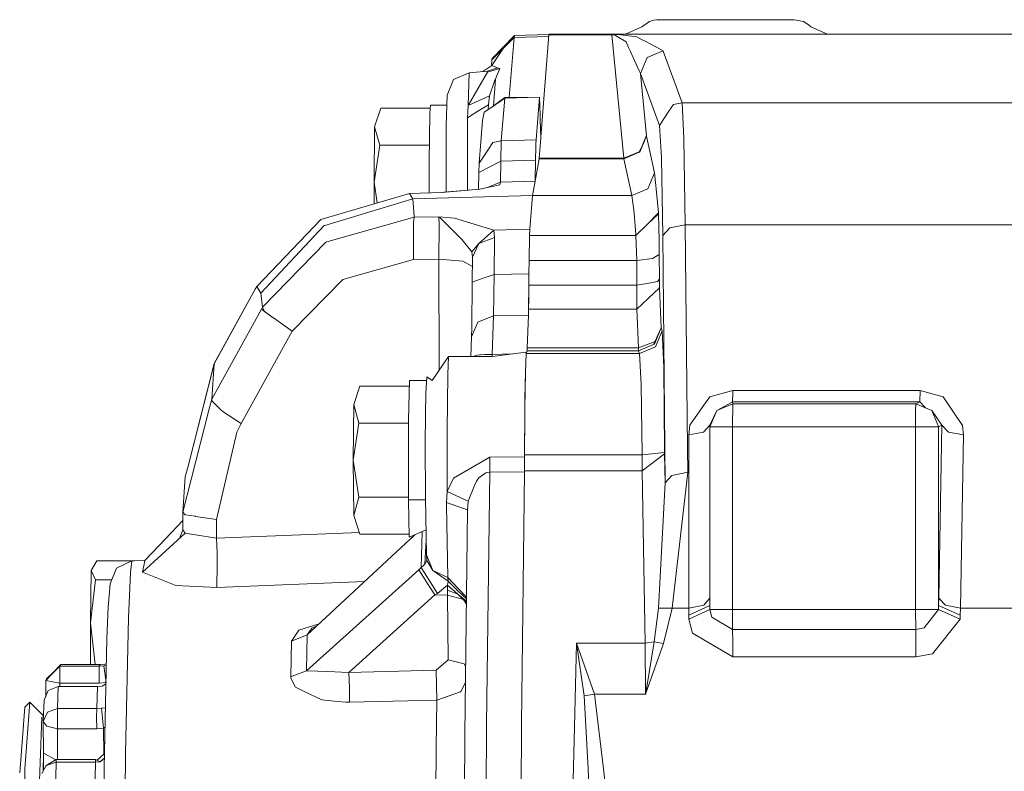
# Model space of a CAD drawing. Units: millimetres. Extents: x 967 to 8470, y -1530 to 1682.
# Drawn here: x 5470 to 5609, y 29 to 135 of the extents above; entities that cross this region are included whole.
import ezdxf

# ---------------------------------------------------------------- set-up
doc = ezdxf.new("R2010")
doc.units = ezdxf.units.MM
doc.layers.add('1', color=7, linetype='Continuous', true_color=0xffffff)

msp = doc.modelspace()

# ---------------------------------------------------------------- linework, layer by layer
at = {"layer": '1', "color": 18, "linetype": 'Continuous', "lineweight": 13}
for p, q in [((5557.691574, 133.992553), (5558.75349, 134.737566)), ((5559.350491, 134.928495), (5558.75349, 134.737566)), ((5559.763908, 134.98944), (5559.350491, 134.928495)), ((5560.023785, 135.000005), (5559.763908, 134.98944)), ((5579.074383, 135.000005), (5560.023785, 135.000005)), ((5580.345154, 134.737194), (5579.074383, 135.000005)), ((5580.89304, 134.434), (5580.345154, 134.737194)), ((5581.22015, 134.175137), (5580.89304, 134.434)), ((5581.406593, 133.992568), (5581.22015, 134.175137)), ((5536.678314, 129.565626), (5539.796829, 132.760137)), ((5539.796829, 132.760137), (5539.738655, 132.49439)), ((5539.796829, 132.760137), (5544.634365, 132.908265)), ((5543.499947, 118.495516), (5544.631958, 132.889003)), ((5544.631958, 132.889003), (5544.639111, 132.946238)), ((5544.631958, 132.889003), (5553.454399, 132.888988)), ((5544.639111, 132.946238), (5544.651031, 132.983178)), ((5544.639111, 132.946238), (5553.461552, 132.946193)), ((5544.651031, 132.983178), (5555.364132, 132.986546)), ((5553.454399, 132.888988), (5553.461552, 132.946193)), ((5553.454399, 132.888988), (5555.126667, 115.557365)), ((5553.454399, 132.888988), (5553.82061, 132.851794)), ((5553.461552, 132.946193), (5553.557396, 132.94591)), ((5554.051876, 132.936403), (5553.557396, 132.94591)), ((5554.205418, 132.620901), (5553.82061, 132.851794)), ((5554.051876, 132.936403), (5554.097176, 132.934853)), ((5554.257393, 132.928431), (5554.097176, 132.934853)), ((5555.065155, 132.828712), (5554.257393, 132.928431)), ((5556.97155, 132.593319), (5555.065155, 132.828712)), ((5555.364132, 132.986546), (5557.691574, 133.992553)), ((5583.734095, 132.986546), (5555.364132, 132.986546)), ((5583.734095, 132.986546), (5581.406593, 133.992568)), ((5719.207823, 132.986531), (5583.734095, 132.986546)), ((5538.19561, 130.935892), (5539.738655, 132.49439)), ((5539.738655, 132.49439), (5539.070471, 124.060729)), ((5539.738655, 132.49439), (5544.611011, 132.622667)), ((5555.459976, 131.8679), (5554.205418, 132.620901)), ((5555.459976, 131.8679), (5555.810452, 131.095946)), ((5557.729721, 132.191315), (5556.97155, 132.593319)), ((5558.115482, 131.986678), (5557.729721, 132.191315)), ((5558.115482, 131.986678), (5560.357094, 130.79758)), ((5538.19561, 130.935892), (5536.617756, 128.575072)), ((5536.632538, 129.356563), (5538.19561, 130.935892)), ((5556.02169, 130.630538), (5555.810452, 131.095946)), ((5556.02169, 130.630538), (5557.294369, 127.828792)), ((5558.424473, 129.698768), (5560.671329, 130.630985)), ((5560.671329, 130.630985), (5560.357094, 130.79758)), ((5560.671329, 130.630985), (5560.677528, 130.603373)), ((5560.677528, 130.603373), (5563.33971, 123.346657)), ((5536.617756, 128.575072), (5535.363195, 127.713699)), ((5536.632538, 129.356563), (5536.567893, 128.540836)), ((5536.617756, 128.575072), (5537.415981, 128.261715)), ((5536.678314, 129.565626), (5536.632538, 129.356563)), ((5557.473183, 127.435371), (5558.410168, 129.692763)), ((5558.410168, 129.692763), (5558.424473, 129.698768)), ((5533.441067, 127.546459), (5531.236172, 126.602158)), ((5536.028385, 127.612725), (5533.312798, 122.942999)), ((5533.312798, 122.942999), (5533.441067, 127.546459)), ((5536.02457, 127.771243), (5533.441067, 127.546459)), ((5537.415981, 128.261715), (5536.02457, 127.771243)), ((5536.02457, 127.771243), (5536.028385, 127.612725)), ((5537.731647, 128.137872), (5536.028385, 127.612725)), ((5537.169933, 126.774013), (5537.731647, 128.137872)), ((5537.731647, 128.137872), (5537.415981, 128.261715)), ((5557.294369, 127.828792), (5557.473183, 127.435371)), ((5557.473183, 127.435371), (5560.142994, 120.149225)), ((5557.473183, 127.435371), (5558.316231, 118.695751)), ((5531.236172, 126.602158), (5530.335903, 124.419332)), ((5536.278725, 124.294713), (5536.98349, 126.359761)), ((5536.83251, 122.90132), (5537.110768, 126.630978)), ((5536.832531, 122.901336), (5537.110806, 126.631021)), ((5537.09507, 126.597971), (5536.98349, 126.359761)), ((5537.110329, 126.63047), (5537.09507, 126.597971)), ((5537.110806, 126.631021), (5537.110329, 126.63047)), ((5537.110768, 126.630985), (5537.110806, 126.631483)), ((5537.110806, 126.631483), (5537.169933, 126.774013)), ((5537.110806, 126.631483), (5537.110806, 126.631021)), ((5530.335903, 124.419332), (5530.2248, 120.090991)), ((5536.278725, 124.294713), (5533.312798, 122.942999)), ((5536.133289, 123.058096), (5534.644604, 122.133434)), ((5536.079086, 122.373696), (5536.133289, 123.058096)), ((5536.133289, 123.058096), (5536.278725, 124.294713)), ((5536.478519, 122.646436), (5538.432121, 124.053091)), ((5536.478519, 122.646436), (5538.416862, 123.969406)), ((5538.416862, 123.969406), (5537.944317, 118.000135)), ((5538.416862, 123.969406), (5543.301105, 124.111354)), ((5538.416862, 123.969406), (5538.432121, 124.053091)), ((5538.432121, 124.053091), (5543.301105, 124.111354)), ((5543.301105, 124.111354), (5542.825699, 118.112437)), ((5543.397427, 121.600516), (5543.301105, 124.111354)), ((5561.476707, 122.144461), (5562.116146, 123.101741)), ((5562.116146, 123.101741), (5563.33971, 123.346657)), ((5563.33971, 123.346657), (5677.406371, 123.346806)), ((5563.33971, 123.346657), (5563.584805, 118.31522)), ((5521.02232, 122.576341), (5520.1478, 119.978264)), ((5527.971924, 122.576341), (5521.02232, 122.576341)), ((5527.889252, 121.883519), (5527.807236, 115.082808)), ((5527.889252, 121.883519), (5528.022766, 123.00241)), ((5530.299533, 123.00241), (5528.022766, 123.00241)), ((5533.174992, 121.220917), (5534.644604, 122.133434)), ((5533.244133, 122.085616), (5533.174992, 121.220917)), ((5533.312798, 122.942999), (5533.244133, 122.085616)), ((5535.311222, 120.831564), (5535.539627, 122.005343)), ((5536.478519, 122.646436), (5535.539627, 122.005343)), ((5560.142994, 120.149225), (5561.475754, 122.143447)), ((5561.475754, 122.143447), (5561.476707, 122.144461)), ((5533.174992, 121.220917), (5533.176235, 111.043472)), ((5535.311222, 120.831564), (5534.8382, 114.86239)), ((5543.404102, 120.979443), (5543.397427, 121.600516)), ((5543.485641, 118.358999), (5543.404102, 120.979443)), ((5520.1478, 119.978264), (5520.076752, 112.18404)), ((5520.1478, 119.978264), (5520.880699, 117.380187)), ((5530.22074, 110.808423), (5530.2248, 120.090991)), ((5560.142994, 120.149225), (5560.412407, 115.639113)), ((5536.126614, 116.804294), (5536.746502, 117.738187)), ((5536.746502, 117.738187), (5537.944317, 118.000135)), ((5537.944317, 118.000135), (5537.876129, 115.149572)), ((5537.944317, 118.000135), (5542.825699, 118.112437)), ((5542.789459, 117.121793), (5542.807579, 117.753372)), ((5542.807579, 117.753372), (5542.817116, 117.97633)), ((5542.825699, 118.112437), (5542.817116, 117.97633)), ((5543.485641, 118.358999), (5543.264866, 115.557365)), ((5543.481413, 118.494876), (5543.499947, 118.495516)), ((5543.499947, 118.495516), (5543.485641, 118.358999)), ((5558.022283, 117.952998), (5557.307339, 116.386125)), ((5557.382584, 116.417237), (5558.290958, 118.598022)), ((5557.722173, 117.295275), (5558.286667, 118.626855)), ((5558.286667, 118.626855), (5558.316231, 118.695751)), ((5558.290958, 118.598022), (5558.320045, 118.667945)), ((5558.316231, 118.695751), (5558.318138, 118.681848)), ((5558.320045, 118.667945), (5558.318138, 118.681848)), ((5558.320045, 118.667945), (5559.457779, 113.486283)), ((5563.584805, 118.314922), (5563.584805, 118.31522)), ((5563.584805, 118.314922), (5563.759327, 106.200807)), ((5520.880699, 117.380187), (5520.076752, 112.18404)), ((5527.834942, 117.380187), (5520.880699, 117.380187)), ((5536.126614, 116.804294), (5534.8382, 114.86239)), ((5542.762756, 115.266219), (5542.789459, 117.121793)), ((5555.12476, 115.480125), (5557.286739, 116.377607)), ((5555.125713, 115.518741), (5557.286739, 116.377607)), ((5555.126667, 115.557365), (5557.277679, 116.442658)), ((5557.277679, 116.442658), (5557.345969, 116.470785)), ((5557.382584, 116.417237), (5557.286739, 116.377607)), ((5527.816339, 110.697663), (5527.807236, 115.082808)), ((5537.876129, 115.149572), (5534.808636, 113.532104)), ((5534.8382, 114.86239), (5534.808636, 113.532104)), ((5537.876129, 115.149572), (5537.807941, 112.207636)), ((5537.876129, 115.149572), (5542.762756, 115.266219)), ((5543.256283, 115.480125), (5542.691231, 112.333991)), ((5542.762756, 115.266219), (5542.691231, 112.333991)), ((5543.264866, 115.557365), (5543.256283, 115.480125)), ((5543.256283, 115.480125), (5555.12476, 115.480125)), ((5555.126667, 115.557365), (5543.264866, 115.557365)), ((5555.12476, 115.480125), (5555.125713, 115.518741)), ((5555.12476, 115.480125), (5556.262493, 110.298462)), ((5555.126667, 115.557365), (5555.125713, 115.518741)), ((5560.412407, 115.617909), (5560.412407, 115.639113)), ((5560.604572, 104.719497), (5560.412407, 115.617909)), ((5534.808636, 113.532104), (5534.762891, 111.169658)), ((5558.520317, 111.235574), (5559.457779, 113.486283)), ((5559.457779, 113.486283), (5559.720993, 110.762812)), ((5520.526386, 109.27792), (5520.076752, 112.18404)), ((5520.104383, 109.152776), (5520.076752, 112.18404)), ((5537.807941, 112.207636), (5536.016302, 111.426329)), ((5537.807941, 112.207636), (5537.73737, 111.811869)), ((5537.807941, 112.207636), (5542.6898, 112.327613)), ((5542.6898, 112.327613), (5542.325974, 110.297911)), ((5542.691231, 112.333991), (5542.6898, 112.327613)), ((5525.043964, 110.6176), (5512.593269, 106.925368)), ((5529.599667, 110.749163), (5525.043964, 110.6176)), ((5525.514126, 109.858714), (5525.043964, 110.6176)), ((5534.929752, 111.182928), (5529.599667, 110.749163)), ((5529.625416, 110.754192), (5529.599667, 110.749163)), ((5529.86908, 110.780455), (5529.625416, 110.754192)), ((5534.929752, 111.182928), (5529.86908, 110.780455)), ((5537.73737, 111.811869), (5534.929752, 111.182928)), ((5556.262493, 110.298462), (5558.520317, 111.235574)), ((5560.000896, 107.866704), (5559.720993, 110.762812)), ((5525.514126, 109.858714), (5513.155937, 106.117286)), ((5542.325974, 110.297911), (5525.514126, 109.858714)), ((5525.514126, 109.858714), (5525.715828, 107.430384)), ((5542.325974, 110.297911), (5541.928768, 105.571255)), ((5556.262493, 110.298462), (5542.325974, 110.297911)), ((5556.262493, 110.298462), (5556.533337, 108.260825)), ((5556.58865, 107.844606), (5556.533337, 108.260825)), ((5556.58865, 107.844606), (5556.816101, 104.843974)), ((5558.426857, 106.246062), (5560.000896, 107.866704)), ((5560.010433, 107.764073), (5560.000896, 107.866704)), ((5512.593269, 106.925368), (5503.624916, 97.545624)), ((5513.437748, 103.789121), (5525.70343, 107.268795)), ((5525.613308, 104.815491), (5525.619507, 106.486939)), ((5525.70343, 107.268795), (5525.619507, 106.486939)), ((5525.715828, 107.430384), (5525.70343, 107.268795)), ((5525.70343, 107.268795), (5529.190063, 107.330419)), ((5531.360626, 107.135877), (5529.190063, 107.330419)), ((5529.190063, 107.330419), (5529.195309, 107.328109)), ((5529.190063, 107.330419), (5529.222488, 106.267929)), ((5529.271126, 107.291743), (5529.195309, 107.328109)), ((5532.462597, 104.091614), (5529.271126, 107.291743)), ((5531.360626, 107.135877), (5536.871433, 105.467021)), ((5558.426857, 106.246062), (5560.010433, 107.764073)), ((5560.010433, 107.764073), (5560.101032, 103.93434)), ((5504.19569, 96.623927), (5513.082981, 106.095225)), ((5513.082981, 106.095225), (5513.155937, 106.117286)), ((5529.213428, 104.974657), (5529.222488, 106.267929)), ((5536.871433, 105.467021), (5534.807682, 103.571333)), ((5541.928768, 105.571255), (5536.871433, 105.467021)), ((5536.871433, 105.467021), (5536.999702, 104.396403)), ((5541.884422, 104.71189), (5541.928768, 105.571255)), ((5556.826115, 104.711898), (5558.426857, 106.246062)), ((5560.604572, 104.719497), (5561.533928, 105.745547)), ((5561.533928, 105.745547), (5561.585903, 105.756126)), ((5561.585903, 105.756126), (5563.759327, 106.200807)), ((5563.759327, 106.200807), (5564.074039, 74.815772)), ((5563.759327, 106.200807), (5676.82606, 106.200717)), ((5504.443645, 94.633222), (5513.315678, 103.754416)), ((5513.315678, 103.754416), (5513.317108, 103.754841)), ((5513.317108, 103.754841), (5513.437748, 103.789121)), ((5525.613308, 104.815401), (5525.601387, 101.335935)), ((5525.613308, 104.815401), (5525.613308, 104.815491)), ((5529.194832, 102.373563), (5529.213428, 104.974657)), ((5533.827782, 102.389671), (5532.462597, 104.091614)), ((5534.807682, 103.571333), (5536.999702, 104.396403)), ((5536.999702, 104.396403), (5536.939621, 99.239409)), ((5541.884422, 104.71189), (5541.83197, 101.211041)), ((5556.826115, 104.711898), (5541.884422, 104.71189)), ((5556.816101, 104.843974), (5556.826115, 104.711898)), ((5556.826115, 104.711898), (5556.964874, 101.211034)), ((5560.115814, 102.022812), (5560.101032, 103.93434)), ((5560.604572, 104.719497), (5560.952663, 69.997601)), ((5529.194832, 102.373563), (5529.174805, 101.416454)), ((5533.827782, 102.389671), (5534.807682, 103.571333)), ((5533.919811, 101.667717), (5533.827782, 102.389671)), ((5533.919811, 101.667717), (5534.807682, 103.571333)), ((5515.691757, 98.536894), (5525.601387, 101.335935)), ((5525.601387, 101.335935), (5529.174805, 101.400599)), ((5529.174805, 101.400599), (5529.174805, 101.416454)), ((5529.226303, 86.092941), (5529.174805, 101.400599)), ((5529.174805, 101.400599), (5532.557011, 101.083145)), ((5532.557011, 101.083145), (5533.903078, 100.358609)), ((5533.919811, 101.667717), (5533.874989, 98.160975)), ((5541.83197, 101.211041), (5541.824818, 99.324204)), ((5541.83197, 101.211041), (5556.964874, 101.211034)), ((5556.964874, 101.211034), (5559.175014, 101.458155)), ((5556.964874, 101.211034), (5556.982517, 97.734943)), ((5559.175014, 101.458155), (5560.115814, 102.022812)), ((5560.115814, 102.022812), (5560.13298, 98.546617)), ((5508.594036, 91.248214), (5515.691757, 98.536894)), ((5533.874989, 98.160975), (5533.798695, 91.793768)), ((5535.407066, 98.700166), (5533.874989, 98.160975)), ((5536.939621, 99.239409), (5535.407066, 98.700166)), ((5536.939621, 99.239409), (5536.857128, 93.41377)), ((5541.824818, 99.324204), (5536.939621, 99.239409)), ((5541.82291, 98.98138), (5541.789532, 95.711917)), ((5541.82291, 98.98138), (5541.817665, 97.735085)), ((5541.824818, 99.324204), (5541.82291, 98.98138)), ((5558.937073, 98.077446), (5559.877396, 98.242216)), ((5559.877396, 98.242216), (5560.13298, 98.546617)), ((5560.13298, 98.546617), (5560.153484, 97.335212)), ((5497.649193, 86.681411), (5503.412247, 97.159125)), ((5497.655869, 86.725436), (5503.412247, 97.159125)), ((5503.624916, 97.545624), (5503.412247, 97.159125)), ((5503.624916, 97.545624), (5504.19569, 96.623927)), ((5541.817665, 97.735085), (5541.771412, 94.369911)), ((5556.982517, 97.734943), (5541.817665, 97.735085)), ((5556.982517, 97.734943), (5556.97298, 94.369859)), ((5556.97298, 94.369859), (5560.153484, 97.335212)), ((5556.982517, 97.734943), (5558.937073, 98.077446)), ((5560.153484, 97.335212), (5560.38475, 91.721363)), ((5504.443645, 94.633222), (5504.19569, 96.623927)), ((5541.789532, 95.711917), (5541.766644, 94.495945)), ((5497.287273, 81.71282), (5504.286766, 94.348751)), ((5504.286766, 94.348751), (5504.443645, 94.633222)), ((5504.286766, 94.348751), (5505.938053, 93.163207)), ((5504.443645, 94.633222), (5504.721642, 94.040364)), ((5505.938053, 93.163207), (5504.721642, 94.040364)), ((5541.738987, 93.509682), (5541.771412, 94.369911)), ((5541.766644, 94.495945), (5541.749954, 93.844704)), ((5556.97298, 94.369859), (5541.771412, 94.369911)), ((5556.97298, 94.369859), (5557.208061, 88.910282)), ((5505.963326, 93.14514), (5505.938053, 93.163207)), ((5508.594036, 91.248214), (5505.963326, 93.14514)), ((5534.644604, 92.515349), (5536.857128, 93.41377)), ((5536.857128, 93.41377), (5536.682129, 87.990731)), ((5536.857128, 93.41377), (5541.738987, 93.509682)), ((5541.738987, 93.509682), (5541.58783, 88.910364)), ((5541.749954, 93.844704), (5541.738987, 93.509682)), ((5501.437187, 78.327417), (5508.594036, 91.248214)), ((5534.644604, 92.515349), (5533.761024, 90.470999)), ((5533.798695, 91.793768), (5533.761024, 90.470999)), ((5560.347557, 91.631576), (5559.336185, 89.440331)), ((5559.454918, 89.449242), (5560.34708, 91.629133)), ((5559.593201, 89.07257), (5560.523987, 91.32389)), ((5560.38475, 91.721363), (5560.34708, 91.629133)), ((5560.37569, 91.698512), (5560.34708, 91.629133)), ((5560.37569, 91.698512), (5560.347557, 91.631576)), ((5560.37569, 91.698512), (5560.38475, 91.721363)), ((5560.38475, 91.721363), (5560.523987, 91.32389)), ((5560.523987, 91.32389), (5560.755253, 86.177602)), ((5533.761024, 90.470999), (5533.667595, 87.706078)), ((5541.491508, 88.260248), (5541.564941, 88.505015)), ((5541.58783, 88.910364), (5541.564941, 88.505015)), ((5557.189465, 88.505022), (5541.564941, 88.505015)), ((5557.208061, 88.910282), (5541.58783, 88.910364)), ((5559.326172, 89.395553), (5557.189465, 88.505022)), ((5557.199001, 88.709824), (5557.189465, 88.505022)), ((5557.189465, 88.505022), (5557.327271, 88.128284)), ((5557.208061, 88.910282), (5557.199001, 88.709824)), ((5557.208061, 88.910282), (5559.302807, 89.701623)), ((5557.327271, 88.128284), (5559.593201, 89.07257)), ((5559.448242, 89.756601), (5559.302807, 89.701623)), ((5559.454918, 89.449242), (5559.326172, 89.395553)), ((5559.510323, 89.817618), (5559.448242, 89.756601)), ((5530.530453, 87.712206), (5528.23019, 84.365793)), ((5530.530453, 87.712206), (5530.439377, 85.162021)), ((5536.644936, 87.700263), (5530.530453, 87.712206)), ((5534.023271, 87.705384), (5534.302711, 87.867633)), ((5534.302711, 87.867633), (5534.323692, 87.870345)), ((5534.323692, 87.870345), (5534.51395, 87.894998)), ((5534.928322, 87.948732), (5534.51395, 87.894998)), ((5534.96027, 87.952845), (5534.928322, 87.948732)), ((5534.96027, 87.952845), (5535.610676, 87.971278)), ((5535.610676, 87.971278), (5536.478996, 87.98489)), ((5536.478996, 87.98489), (5536.682129, 87.990731)), ((5536.644936, 87.700263), (5541.451454, 88.327147)), ((5536.644936, 87.700263), (5536.647797, 87.720424)), ((5536.682129, 87.990731), (5536.647797, 87.720424)), ((5536.682129, 87.990731), (5539.466686, 88.068286)), ((5541.411877, 87.990813), (5541.363716, 86.992301)), ((5541.451931, 88.128321), (5541.366577, 86.857148)), ((5541.451454, 88.327147), (5541.411877, 87.990813)), ((5541.491508, 88.260248), (5541.451454, 88.327147)), ((5541.491508, 88.260248), (5541.451931, 88.128321)), ((5557.327271, 88.128284), (5541.451931, 88.128321)), ((5557.327271, 88.128284), (5557.592392, 83.778985)), ((5493.975163, 72.333746), (5497.655869, 86.725436)), ((5493.975163, 72.333746), (5497.649193, 86.681411)), ((5497.649193, 86.681411), (5497.287273, 81.71282)), ((5497.655869, 86.725436), (5497.649193, 86.681411)), ((5529.227241, 85.816299), (5529.226303, 86.092941)), ((5541.31937, 85.394375), (5541.363716, 86.992301)), ((5541.366577, 86.857148), (5541.327953, 85.524134)), ((5560.756207, 86.075239), (5560.755253, 86.177602)), ((5560.756207, 86.075239), (5560.867786, 74.570343)), ((5524.905682, 78.765064), (5525.057793, 84.36507)), ((5527.448888, 84.36507), (5525.057793, 84.36507)), ((5527.47488, 84.855013), (5527.35281, 82.553998)), ((5527.47488, 84.855013), (5528.23019, 84.365793)), ((5530.439377, 85.162021), (5530.347824, 77.271827)), ((5541.31937, 85.394375), (5541.278362, 83.081841)), ((5541.293621, 83.777234), (5541.327953, 85.524134)), ((5518.102646, 83.557375), (5517.228127, 80.959298)), ((5525.035854, 83.557375), (5518.102646, 83.557375)), ((5541.278362, 83.081841), (5541.246414, 80.26129)), ((5541.264534, 81.67129), (5541.293621, 83.777234)), ((5557.592392, 83.778948), (5557.592392, 83.778985)), ((5557.592392, 83.778948), (5557.592392, 83.776802)), ((5557.592392, 83.776802), (5557.718754, 73.904619)), ((5570.259571, 82.90194), (5570.4422, 82.953788)), ((5570.4422, 82.953788), (5570.431232, 82.525477)), ((5596.725047, 82.953788), (5570.4422, 82.953788)), ((5596.725047, 82.953788), (5596.684039, 81.342623)), ((5596.725047, 82.953788), (5599.955142, 82.027547)), ((5496.893406, 80.17984), (5497.287273, 81.71282)), ((5497.287273, 81.71282), (5497.28632, 81.655577)), ((5497.345924, 81.454046), (5497.28632, 81.655577)), ((5527.35281, 82.553998), (5527.305126, 79.470418)), ((5541.241646, 79.272486), (5541.264534, 81.67129)), ((5567.209244, 82.035169), (5566.157341, 80.548458)), ((5567.209244, 82.035169), (5570.259571, 82.90194)), ((5570.401192, 81.342615), (5570.431232, 82.525477)), ((5602.698863, 78.017309), (5599.955142, 82.027547)), ((5493.222713, 65.878727), (5496.893406, 80.17984)), ((5498.584747, 80.227546), (5497.345924, 81.454046)), ((5498.584747, 80.227546), (5498.585224, 80.226943)), ((5498.88134, 79.933792), (5498.585224, 80.226943)), ((5517.228127, 80.959298), (5517.157555, 73.165067)), ((5517.228127, 80.959298), (5517.961025, 78.361221)), ((5541.246414, 80.26129), (5541.214466, 73.647924)), ((5564.396858, 78.059942), (5566.157341, 80.548458)), ((5570.366859, 81.307516), (5568.178654, 80.128059)), ((5570.429802, 81.054881), (5568.178654, 80.128059)), ((5570.366859, 81.307516), (5570.401192, 81.342615)), ((5570.429802, 81.054881), (5570.380688, 77.855371)), ((5570.401192, 81.342615), (5596.684039, 81.342623)), ((5570.401192, 81.342615), (5570.429802, 81.054881)), ((5596.137583, 81.054881), (5570.429802, 81.054881)), ((5596.137583, 81.054881), (5596.102774, 80.098279)), ((5596.684039, 81.342623), (5596.137583, 81.054881)), ((5596.137583, 81.054881), (5598.399222, 80.117419)), ((5596.684039, 81.342623), (5597.488693, 80.494839)), ((5501.437187, 78.327417), (5498.88134, 79.933792)), ((5527.305126, 79.470418), (5527.276516, 75.53301)), ((5541.241646, 79.272486), (5541.217804, 73.904604)), ((5567.207813, 78.086101), (5568.178654, 80.128059)), ((5568.178654, 80.128059), (5567.230701, 77.855371)), ((5596.102774, 80.098279), (5596.087992, 77.855371)), ((5599.774897, 78.086101), (5598.399222, 80.117419)), ((5598.399222, 80.117419), (5599.315226, 77.907145)), ((5500.795841, 77.098899), (5501.437187, 78.327417)), ((5517.961025, 78.361221), (5517.157555, 73.165067)), ((5524.905682, 78.361221), (5517.961025, 78.361221)), ((5524.905682, 67.565069), (5524.905682, 78.765064)), ((5564.249516, 76.697715), (5564.396858, 78.059942)), ((5566.342354, 77.111878), (5567.207813, 78.086101)), ((5567.207813, 78.086101), (5567.229748, 53.787921)), ((5567.207813, 78.086101), (5567.230701, 77.855371)), ((5567.230701, 77.855371), (5568.795204, 77.855371)), ((5567.230701, 77.855371), (5567.230701, 52.755706)), ((5570.380688, 77.855371), (5568.795204, 77.855371)), ((5596.087992, 77.855371), (5570.380688, 77.855371)), ((5570.380688, 77.855371), (5570.380688, 52.200001)), ((5599.336684, 77.855371), (5596.087992, 77.855371)), ((5596.087992, 77.855371), (5596.087992, 52.200001)), ((5599.315226, 77.907145), (5599.336684, 77.855371)), ((5599.774897, 78.086101), (5599.336684, 77.855371)), ((5599.336684, 52.755702), (5599.336684, 77.855371)), ((5599.774897, 78.086101), (5599.354327, 53.787921)), ((5600.699008, 77.111878), (5599.774897, 78.086101)), ((5602.815211, 76.697715), (5602.698863, 78.017309)), ((5497.970581, 64.825676), (5500.795841, 77.098899)), ((5530.347824, 77.271827), (5530.342102, 68.748981)), ((5564.249516, 76.697715), (5566.342354, 77.111878)), ((5564.249516, 76.697715), (5564.272881, 52.39965)), ((5602.815211, 76.697715), (5600.699008, 77.111878)), ((5602.815211, 76.697715), (5602.39321, 52.399546)), ((5527.276516, 75.53301), (5527.283192, 67.879148)), ((5564.074039, 74.815772), (5564.107418, 71.478546)), ((5536.333084, 73.595442), (5531.242847, 70.633776)), ((5536.333084, 73.595442), (5536.316872, 71.46816)), ((5541.214466, 73.647924), (5536.333084, 73.595442)), ((5541.217804, 73.904604), (5541.199684, 71.645811)), ((5541.214466, 73.647924), (5541.199684, 71.645811)), ((5557.718754, 73.904619), (5541.217804, 73.904604)), ((5557.704449, 71.644552), (5560.870171, 74.025787)), ((5557.718754, 73.904619), (5557.704449, 71.644552)), ((5560.868263, 74.219532), (5557.718754, 73.904619)), ((5560.868263, 74.219532), (5560.867786, 74.570343)), ((5560.868263, 74.219532), (5560.870171, 74.025787)), ((5560.870171, 74.025787), (5560.952663, 69.997601)), ((5493.581295, 70.795625), (5493.975163, 72.333746)), ((5517.961025, 67.968912), (5517.157555, 73.165067)), ((5517.228127, 65.370835), (5517.157555, 73.165067)), ((5493.581295, 70.795625), (5493.222713, 65.878727)), ((5531.242847, 70.633776), (5530.342102, 68.748981)), ((5534.809113, 70.678852), (5534.440994, 70.21977)), ((5535.781384, 71.369901), (5534.809113, 70.678852)), ((5535.781384, 71.369901), (5535.995007, 71.431883)), ((5536.316872, 71.46816), (5535.887241, 36.058426)), ((5536.316872, 71.46816), (5535.995007, 71.431883)), ((5536.316872, 71.46816), (5541.197777, 71.532771)), ((5541.197777, 71.532771), (5540.768623, 36.1173)), ((5541.199684, 71.645811), (5541.197777, 71.532771)), ((5541.199684, 71.645811), (5557.704449, 71.644552)), ((5557.704449, 71.644552), (5558.122635, 47.479823)), ((5560.952663, 69.997601), (5561.882496, 71.02403)), ((5561.882496, 71.02403), (5564.107418, 71.478546)), ((5564.107418, 71.478546), (5561.947823, 52.399669)), ((5533.302307, 67.396961), (5534.183025, 69.580182)), ((5534.183025, 69.580182), (5534.440994, 70.21977)), ((5560.952663, 69.997601), (5560.006142, 52.370816)), ((5517.961025, 67.968912), (5517.228127, 65.370835)), ((5524.905682, 67.968912), (5517.961025, 67.968912)), ((5527.451038, 59.872232), (5527.283192, 67.879148)), ((5530.342102, 68.748981), (5530.232906, 67.215048)), ((5530.342102, 68.748981), (5533.302307, 67.396961)), ((5527.289776, 67.565069), (5524.905682, 67.565069)), ((5524.905682, 67.565069), (5525.012493, 62.346697)), ((5530.232906, 67.215048), (5531.709194, 66.693105)), ((5530.232906, 67.215048), (5530.235767, 66.738367)), ((5530.447006, 56.688312), (5530.235767, 66.738367)), ((5531.709194, 66.693105), (5533.185482, 66.171177)), ((5533.185482, 66.171177), (5533.302307, 67.396961)), ((5493.231297, 63.360296), (5493.222713, 65.878727)), ((5493.222713, 65.878727), (5493.55793, 65.484226)), ((5493.55793, 65.484226), (5494.9646, 65.274291)), ((5494.9646, 65.274291), (5495.009899, 65.26757)), ((5495.009899, 65.26757), (5497.970581, 64.825676)), ((5517.228127, 65.370835), (5518.102646, 62.772758)), ((5533.185482, 66.171177), (5532.815933, 34.590859)), ((5490.754604, 62.06654), (5493.226855, 64.663661)), ((5497.979641, 62.201925), (5497.970581, 64.825676)), ((5487.564564, 57.44689), (5493.576527, 62.916525)), ((5492.746292, 62.161184), (5493.231297, 63.360296)), ((5493.231297, 63.360296), (5493.576527, 62.916525)), ((5493.576527, 62.916525), (5495.010853, 62.683716)), ((5497.979641, 62.201925), (5495.010853, 62.683716)), ((5497.979641, 62.201925), (5518.025501, 63.001945)), ((5498.066902, 60.143143), (5497.979641, 62.201925)), ((5510.704517, 48.632521), (5525.862632, 62.722229)), ((5525.003772, 62.772758), (5518.102646, 62.772758)), ((5527.377269, 63.391289), (5525.012493, 62.346697)), ((5525.331709, 62.228727), (5525.832873, 62.709083)), ((5526.823777, 63.146795), (5526.711464, 58.078766)), ((5490.754604, 62.06654), (5487.909317, 59.077043)), ((5527.407066, 61.969876), (5527.200699, 58.571067)), ((5498.066902, 60.143143), (5498.05212, 58.51179)), ((5527.499199, 59.086226), (5527.451038, 59.872232)), ((5528.346062, 57.656784), (5527.451038, 59.872232)), ((5481.186867, 59.019219), (5480.388165, 57.68789)), ((5486.438393, 59.019219), (5481.186867, 59.019219)), ((5486.067772, 59.00465), (5483.915329, 58.013625)), ((5485.880375, 57.360537), (5486.067772, 59.00465)), ((5487.909317, 59.077043), (5486.067772, 59.00465)), ((5487.749577, 58.345422), (5487.565517, 57.499029)), ((5487.909317, 59.077043), (5487.749577, 58.345422)), ((5498.05212, 58.51179), (5498.023033, 55.28241)), ((5526.711464, 58.078766), (5526.35622, 57.764184)), ((5527.038574, 58.388926), (5526.711464, 58.078766)), ((5526.711464, 58.078766), (5528.985023, 54.429259)), ((5527.038574, 58.388926), (5527.071953, 58.424555)), ((5527.071953, 58.424555), (5527.200699, 58.571067)), ((5527.200699, 58.571067), (5527.499199, 59.086226)), ((5527.499199, 59.086226), (5528.346062, 57.656784)), ((5480.388165, 57.68789), (5480.260849, 50.339948)), ((5480.992794, 56.35656), (5480.388165, 57.68789)), ((5483.038902, 55.815186), (5483.915329, 58.013625)), ((5485.592365, 51.002502), (5485.880375, 57.360537)), ((5487.565517, 57.499029), (5487.564564, 57.44689)), ((5487.564564, 57.44689), (5492.259979, 55.550698)), ((5487.677442, 57.549585), (5487.565517, 57.499029)), ((5510.592461, 43.571796), (5526.35622, 57.764184)), ((5526.35622, 57.764184), (5527.493, 55.995751)), ((5530.478001, 56.175224), (5528.346062, 57.656784)), ((5530.447006, 56.688312), (5528.346062, 57.656784)), ((5530.478001, 56.175224), (5530.447006, 56.688312)), ((5530.447006, 56.688312), (5531.944752, 55.096325)), ((5480.992794, 56.35656), (5480.260849, 50.339948)), ((5483.254726, 56.35656), (5480.992794, 56.35656)), ((5483.038902, 55.815186), (5482.757092, 52.535493)), ((5492.259979, 55.550698), (5498.023033, 55.28241)), ((5498.023033, 55.28241), (5518.763456, 56.123432)), ((5527.493, 55.995751), (5528.62978, 54.227307)), ((5528.985023, 54.429259), (5530.385971, 55.600658)), ((5530.385971, 55.600658), (5530.431271, 55.882901)), ((5530.393124, 54.892007), (5530.385971, 55.600658)), ((5530.385971, 55.600658), (5531.847, 54.362718)), ((5530.431271, 55.882901), (5530.478001, 56.175224)), ((5530.478001, 56.175224), (5531.856537, 54.828379)), ((5516.561985, 43.367941), (5528.62978, 54.227307)), ((5528.62978, 54.227307), (5528.985023, 54.429259)), ((5528.62978, 54.227307), (5530.400276, 54.182667)), ((5530.400276, 54.182667), (5530.393124, 54.892007)), ((5530.393124, 54.892007), (5531.847, 54.362718)), ((5530.501366, 45.123637), (5530.400276, 54.182667)), ((5530.400276, 54.182667), (5532.500744, 53.644158)), ((5531.849861, 54.360542), (5531.847, 54.362718)), ((5531.849861, 54.360542), (5533.033478, 53.181443)), ((5531.849861, 54.360542), (5533.035518, 53.355753)), ((5531.856537, 54.828379), (5533.039229, 53.672876)), ((5531.944752, 55.096325), (5533.042234, 53.929747)), ((5482.757092, 52.535493), (5482.582569, 48.132051)), ((5532.500744, 53.644158), (5532.592639, 53.620599)), ((5532.626705, 53.586663), (5533.03121, 52.987604)), ((5564.271927, 51.390335), (5567.230701, 52.755706)), ((5564.272881, 52.39965), (5566.364288, 52.813698)), ((5566.364288, 52.813698), (5567.229748, 53.787921)), ((5567.229748, 53.787921), (5567.230701, 52.755706)), ((5567.230701, 52.755706), (5567.234516, 52.200001)), ((5599.336684, 52.755702), (5599.328578, 52.200001)), ((5599.354327, 53.787921), (5599.336684, 52.755702)), ((5602.377951, 51.390339), (5599.336684, 52.755702)), ((5600.27796, 52.813698), (5599.354327, 53.787921)), ((5602.39321, 52.399546), (5600.27796, 52.813698)), ((5560.006142, 52.370816), (5559.416771, 47.65138)), ((5560.006142, 52.370816), (5561.947823, 52.399669)), ((5561.947823, 52.399669), (5560.707569, 47.423214)), ((5561.947823, 52.399669), (5564.272881, 52.39965)), ((5564.272881, 52.39965), (5564.271927, 51.390335)), ((5564.271927, 51.390335), (5564.280033, 50.847039)), ((5564.280033, 50.847039), (5567.234516, 52.200001)), ((5567.234516, 52.200001), (5567.497253, 51.123139)), ((5567.234516, 52.200001), (5568.744659, 52.200001)), ((5570.380688, 52.200001), (5568.744659, 52.200001)), ((5596.087992, 52.200001), (5570.380688, 52.200001)), ((5570.380688, 52.200001), (5570.406437, 49.395371)), ((5599.328578, 52.200001), (5596.087992, 52.200001)), ((5596.087992, 52.200001), (5596.114218, 49.395371)), ((5599.328578, 52.200001), (5597.312987, 49.607955)), ((5599.328578, 52.200001), (5602.361262, 50.847042)), ((5602.377951, 51.390339), (5602.361262, 50.847042)), ((5602.39321, 52.399546), (5602.377951, 51.390339)), ((5678.909361, 52.399151), (5602.39321, 52.399546)), ((5480.280789, 44.451609), (5480.260849, 50.339948)), ((5480.917456, 44.451609), (5480.260849, 50.339948)), ((5485.592365, 51.002502), (5485.201359, 32.023147)), ((5512.355226, 50.166881), (5509.52673, 49.266916)), ((5512.058186, 49.890777), (5511.349678, 49.555376)), ((5564.280033, 50.847039), (5564.760685, 48.865795)), ((5567.497253, 51.123139), (5570.406437, 49.395371)), ((5602.361262, 50.847042), (5598.486006, 45.947596)), ((5509.52673, 49.266916), (5508.50296, 47.741551)), ((5508.50296, 47.741551), (5510.704517, 48.632521)), ((5510.704517, 48.632521), (5510.592461, 43.571796)), ((5511.349678, 49.555376), (5510.704517, 48.632521)), ((5564.760685, 48.865795), (5570.426941, 45.534287)), ((5596.114218, 49.395371), (5570.406437, 49.395371)), ((5570.428848, 47.717329), (5570.406437, 49.395371)), ((5597.312987, 49.607955), (5596.114218, 49.395371)), ((5596.114218, 49.395371), (5596.136153, 47.717329)), ((5482.206821, 29.909328), (5482.582569, 48.132051)), ((5508.50296, 47.741551), (5508.392334, 42.745922)), ((5548.493862, 47.480248), (5548.211098, 35.654694)), ((5558.122635, 47.479823), (5548.493862, 47.480248)), ((5548.493862, 47.480248), (5549.587727, 40.062785)), ((5548.493862, 47.480248), (5551.028252, 40.313125)), ((5558.122635, 47.479823), (5559.416771, 47.65138)), ((5558.122635, 47.479823), (5558.205128, 40.313173)), ((5560.707569, 47.423214), (5558.205128, 40.313173)), ((5559.416771, 47.65138), (5558.327675, 41.0497)), ((5559.416771, 47.65138), (5560.707569, 47.423214)), ((5570.426941, 45.534287), (5570.428848, 47.717329)), ((5596.136153, 47.717329), (5596.134722, 45.53432)), ((5598.486006, 45.947596), (5596.134722, 45.53432)), ((5475.982666, 44.236649), (5474.898815, 43.155823)), ((5476.114273, 44.451609), (5475.028515, 43.367222)), ((5475.982666, 44.236649), (5475.960255, 43.440767)), ((5476.114273, 44.451609), (5475.982666, 44.236649)), ((5475.982666, 44.236649), (5481.502056, 44.236649)), ((5481.633663, 44.451609), (5476.114273, 44.451609)), ((5481.502056, 44.236649), (5481.479645, 43.447901)), ((5481.633663, 44.451609), (5481.502056, 44.236649)), ((5481.502056, 44.236649), (5482.154846, 44.289324)), ((5482.28693, 44.504933), (5481.633663, 44.451609)), ((5482.154846, 44.289324), (5482.506161, 44.426474)), ((5482.154846, 44.289324), (5482.453346, 41.926481)), ((5482.28693, 44.504933), (5482.509707, 44.598452)), ((5528.812408, 43.676518), (5530.501366, 45.123637)), ((5530.501366, 45.123637), (5532.707214, 44.558078)), ((5532.707214, 44.558078), (5532.928729, 44.229987)), ((5596.134722, 45.53432), (5570.426941, 45.534287)), ((5474.898815, 43.155823), (5473.985672, 42.244691)), ((5474.113464, 42.453088), (5475.028515, 43.367222)), ((5475.960255, 43.431722), (5475.954533, 41.847032)), ((5475.960255, 43.431722), (5475.960255, 43.440767)), ((5481.473923, 41.847032), (5481.479645, 43.447901)), ((5508.566856, 42.811401), (5510.592461, 43.571796)), ((5510.592461, 43.571796), (5512.158871, 43.518305)), ((5513.569832, 43.470122), (5512.158871, 43.518305)), ((5515.517712, 43.403614), (5513.569832, 43.470122)), ((5515.517712, 43.403614), (5516.561985, 43.367941)), ((5516.561985, 43.367941), (5528.812408, 43.676518)), ((5516.654491, 41.186392), (5516.561985, 43.367941)), ((5528.851032, 41.573755), (5528.812408, 43.676518)), ((5474.113464, 42.453088), (5473.985672, 42.244691)), ((5473.985672, 42.244691), (5475.954533, 41.847032)), ((5473.985672, 42.244691), (5473.99281, 39.978846)), ((5475.954533, 41.847032), (5475.95605, 41.365355)), ((5475.954533, 41.847032), (5481.473923, 41.847032)), ((5481.473923, 41.847032), (5482.453346, 41.926481)), ((5481.93264, 41.41932), (5482.451114, 41.756821)), ((5482.453346, 41.926481), (5482.454645, 41.928084)), ((5482.453346, 41.926481), (5482.453516, 41.873323)), ((5508.392334, 42.745922), (5508.391857, 42.734344)), ((5508.39901, 42.544577), (5508.391857, 42.734344)), ((5508.566856, 42.811401), (5508.392334, 42.745922)), ((5508.39901, 42.544577), (5509.034634, 41.269697)), ((5528.851032, 41.573755), (5528.889656, 39.479978)), ((5532.244682, 40.660344), (5532.902043, 41.949528)), ((5473.770142, 39.461069), (5474.306583, 40.708471)), ((5474.306583, 40.708471), (5474.349022, 40.807605)), ((5475.76046, 41.365355), (5474.349022, 40.807605)), ((5475.76046, 41.365355), (5475.637436, 38.295534)), ((5481.279373, 41.365355), (5475.76046, 41.365355)), ((5481.279373, 41.365355), (5481.156826, 38.295534)), ((5481.93264, 41.41932), (5481.279373, 41.365355)), ((5509.034634, 41.269697), (5510.164261, 40.732149)), ((5512.761116, 39.496064), (5510.164261, 40.732149)), ((5516.654491, 41.183989), (5516.638756, 39.165244)), ((5516.654491, 41.186392), (5516.654491, 41.183989)), ((5528.889656, 39.479978), (5532.236099, 40.643405)), ((5532.236099, 40.643405), (5532.244682, 40.660344)), ((5551.028252, 40.313125), (5549.587727, 40.062785)), ((5558.205128, 40.313173), (5551.028252, 40.313125)), ((5551.028252, 40.313125), (5552.274704, 29.817712)), ((5558.205605, 40.316258), (5558.205128, 40.313173)), ((5558.209896, 40.343154), (5558.205605, 40.316258)), ((5558.327675, 41.0497), (5558.209896, 40.343154)), ((5471.037388, 29.837225), (5471.759319, 39.165433)), ((5471.759319, 39.165433), (5471.050262, 38.471393)), ((5473.682791, 37.27158), (5471.759319, 39.165433)), ((5473.770142, 39.461069), (5473.651409, 36.484983)), ((5512.761116, 39.496064), (5514.954567, 39.274655)), ((5516.100883, 39.158937), (5514.954567, 39.274655)), ((5516.100883, 39.158937), (5516.571045, 39.16363)), ((5516.571045, 39.16363), (5516.634464, 39.165135)), ((5516.634464, 39.165135), (5516.638756, 39.165244)), ((5516.638756, 39.165244), (5528.889656, 39.479978)), ((5528.889656, 39.479978), (5528.816223, 32.742377)), ((5549.587727, 40.062785), (5550.116062, 29.83132)), ((5470.336437, 29.250789), (5471.050262, 38.471393)), ((5474.227428, 37.765235), (5473.651409, 36.484983)), ((5475.637436, 38.295534), (5474.227428, 37.765235)), ((5475.637436, 38.295534), (5475.620747, 37.06922)), ((5475.637436, 38.295534), (5481.156826, 38.295534)), ((5481.156826, 38.295534), (5481.140137, 37.06922)), ((5481.156826, 38.295534), (5481.809616, 38.340244)), ((5481.809616, 38.340244), (5482.381833, 38.396884)), ((5481.809616, 38.340244), (5482.122898, 35.510067)), ((5473.115921, 28.128225), (5473.450661, 37.054688)), ((5473.676325, 37.109515), (5473.450661, 37.054688)), ((5473.651409, 36.484983), (5474.136353, 35.79253)), ((5473.651409, 36.484983), (5473.694324, 32.006186)), ((5475.620747, 37.06922), (5475.624084, 35.440922)), ((5481.140137, 37.06922), (5481.143475, 35.440922)), ((5535.887241, 36.058426), (5535.682678, -6.732887)), ((5540.768623, 36.117099), (5540.563583, -6.672957)), ((5540.768623, 36.117099), (5540.768623, 36.1173)), ((5474.136353, 35.79253), (5475.624084, 35.440922)), ((5475.624084, 35.440922), (5475.665699, 31.145636)), ((5475.624084, 35.440922), (5481.143475, 35.440922)), ((5481.143475, 35.440922), (5482.122898, 35.510067)), ((5482.122898, 35.510067), (5482.32555, 35.667356)), ((5482.122898, 35.510067), (5482.157707, 31.867743)), ((5532.815933, 34.590859), (5532.625675, -2.856509)), ((5548.211098, 35.654694), (5547.867298, 21.267954)), ((5473.695278, 31.913426), (5473.627336, 29.496451)), ((5473.695278, 31.913426), (5473.684375, 29.607844)), ((5473.694324, 32.006186), (5475.39913, 31.104119)), ((5473.694324, 32.006186), (5473.695278, 31.913426)), ((5481.197437, 31.031157), (5482.157707, 31.867743)), ((5482.157707, 31.867743), (5482.246807, 31.848495)), ((5484.954834, 5.008286), (5485.201359, 32.023147)), ((5528.816223, 32.742377), (5528.569221, 9.96107)), ((5475.469112, 31.145699), (5474.03574, 30.294042)), ((5475.444317, 30.756921), (5474.03574, 30.294042)), ((5475.444317, 30.756921), (5475.345612, 25.2025)), ((5475.469112, 31.145699), (5475.444317, 30.756921)), ((5480.963707, 30.756921), (5475.444317, 30.756921)), ((5480.988503, 31.143907), (5475.469112, 31.145699)), ((5480.963707, 30.756921), (5480.865002, 25.2025)), ((5480.988503, 31.143907), (5480.963707, 30.756921)), ((5481.616497, 30.805014), (5480.963707, 30.756921)), ((5481.616497, 30.805014), (5480.988503, 31.143907)), ((5481.616497, 30.805014), (5482.236844, 31.365328)), ((5481.616497, 30.805014), (5482.235577, 31.303909)), ((5470.630169, -9.270743), (5471.037388, 29.837225)), ((5473.463535, 29.176556), (5474.03574, 30.294042)), ((5481.97031, 3.97144), (5482.206821, 29.909328)), ((5550.116062, 29.83132), (5550.579548, 20.865519)), ((5552.274704, 29.817712), (5553.550243, 19.07533))]:
    msp.add_line(p, q, dxfattribs=at)

doc.saveas('drawing.dxf')
